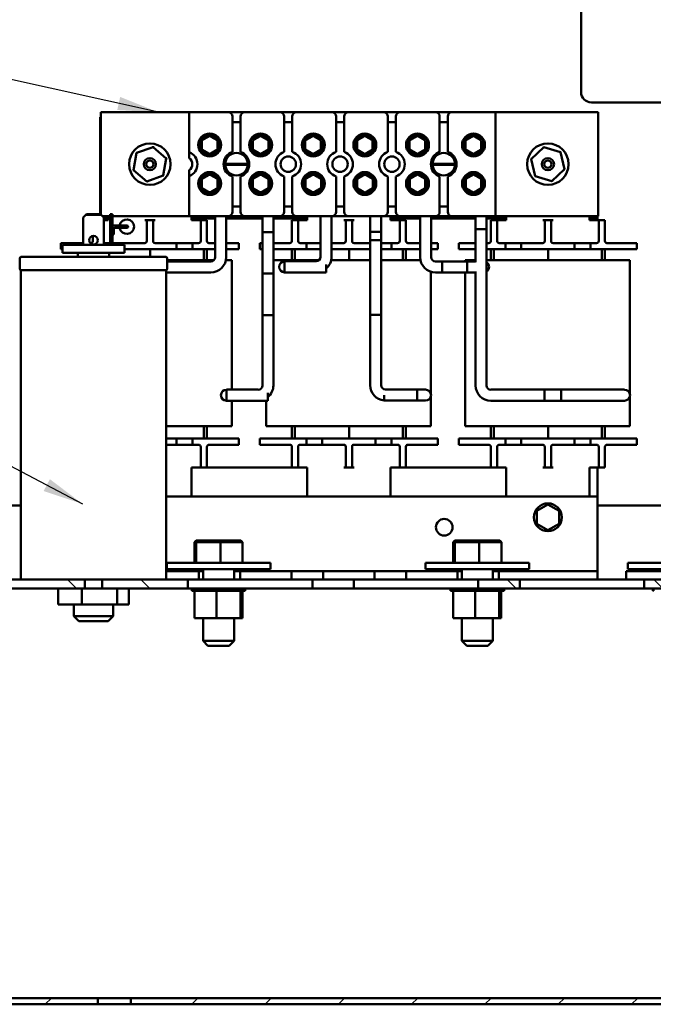
# Model space of a CAD drawing. Units: inches. Extents: x 2 to 108, y 1 to 84.
# Drawn here: x 13 to 21, y 19 to 31 of the extents above; entities that cross this region are included whole.
import ezdxf

# ---------------------------------------------------------------- set-up
doc = ezdxf.new("R2010")
doc.units = ezdxf.units.IN
doc.header["$LTSCALE"] = 5
doc.header["$MEASUREMENT"] = 0
for name, color, linetype, lineweight in [('Hatch (ANSI)', 7, 'Continuous', 18), ('Symbol (ANSI)', 7, 'Continuous', 25), ('Visible (ANSI)', 7, 'Continuous', 50)]:
    doc.layers.add(name, color=color, linetype=linetype, lineweight=lineweight)
doc.styles.add('Note Text (ANSI)', font='tahoma.ttf')
doc.dimstyles.new('Default (ANSI)$7', dxfattribs={"dimscale": 5, "dimtxt": 0.12, "dimasz": 0.098425, "dimexe": 0.125, "dimexo": 0.0625, "dimgap": 0.031496, "dimtad": 0, "dimtih": 1, "dimtoh": 1, "dimrnd": 1e-08, "dimzin": 0, "dimdsep": 46, "dimtxsty": 'Note Text (ANSI)', "dimcen": 0.09, "dimdle": 0.393701, "dimclrd": 256, "dimclre": 256, "dimclrt": 256, "dimadec": 0, "dimazin": 1, "dimtfac": 1, "dimtofl": 0, "dimtmove": 0, "dimatfit": 3, "dimfxl": 1, "dimtolj": 1, "dimtzin": 4, "dimlwd": -1, "dimlwe": -1, "dimarcsym": 0})

msp = doc.modelspace()

# ---------------------------------------------------------------- hatches: boundary and pattern name
at = {"layer": 'Hatch (ANSI)'}
h = msp.add_hatch(dxfattribs=at)
h.set_pattern_fill('ANSI31', color=256, scale=5, angle=15, style=0)
edge = h.paths.add_edge_path()
edge.add_line((11.491, 40.696), (13.465, 42.67))
edge.add_line((13.465, 42.67), (13.423, 42.711))
edge.add_line((13.423, 42.711), (11.45, 40.738))
edge.add_ellipse((11.533, 40.654), major_axis=(-0.0834, -0.0834), ratio=1, start_angle=270, end_angle=315)
edge.add_line((11.415, 40.654), (11.415, 24.404))
edge.add_line((11.415, 24.404), (11.474, 24.404))
edge.add_line((11.474, 24.404), (11.474, 40.654))
edge.add_ellipse((11.533, 40.654), major_axis=(0, 0.059), ratio=1, start_angle=45, end_angle=90, ccw=False)
h = msp.add_hatch(dxfattribs=at)
h.set_pattern_fill('ANSI31', color=256, scale=5, style=0)
h.paths.add_polyline_path([(26.624, 40.654), (26.549, 40.654), (26.549, 19.554), (26.624, 19.554)])
h.paths.add_polyline_path([(13.851, 19.404), (13.851, 19.479), (11.624, 19.479), (11.624, 19.404)])
h.paths.add_polyline_path([(14.248, 19.479), (14.248, 19.404), (23.851, 19.404), (23.851, 19.479)])
h.paths.add_polyline_path([(26.474, 19.404), (26.474, 19.479), (24.248, 19.479), (24.248, 19.404)])
h.paths.add_polyline_path([(11.549, 40.654), (11.474, 40.654), (11.474, 24.404), (11.474, 19.554), (11.549, 19.554)])
h = msp.add_hatch(dxfattribs=at)
h.set_pattern_fill('ANSI31', color=256, scale=5, angle=90, style=0)
h.paths.add_polyline_path([(14.939, 24.414), (14.939, 24.523), (13.904, 24.523), (13.904, 24.414)])
h.paths.add_polyline_path([(16.439, 24.523), (16.439, 24.414), (16.939, 24.414), (16.939, 24.523)])
h.paths.add_polyline_path([(20.439, 24.523), (20.439, 24.414), (20.939, 24.414), (20.939, 24.523)])
h.paths.add_polyline_path([(18.939, 24.414), (18.939, 24.523), (18.439, 24.523), (18.439, 24.414)])
h.paths.add_polyline_path([(22.939, 24.414), (22.939, 24.523), (22.439, 24.523), (22.439, 24.414)])
edge = h.paths.add_edge_path()
edge.add_line((26.549, 24.631), (26.549, 25.414))
edge.add_line((26.549, 25.414), (26.549, 25.414))
edge.add_line((26.549, 25.414), (26.441, 25.414))
edge.add_line((26.441, 25.414), (26.441, 24.631))
edge.add_ellipse((26.332, 24.631), major_axis=(0, -0.108), ratio=1, start_angle=0, end_angle=90, ccw=False)
edge.add_line((26.332, 24.523), (24.439, 24.523))
edge.add_line((24.439, 24.523), (24.439, 24.414))
edge.add_line((24.439, 24.414), (26.332, 24.414))
edge.add_ellipse((26.332, 24.631), major_axis=(0.217, 0), ratio=1, start_angle=270, end_angle=357.6288)
edge.add_ellipse((26.332, 24.631), major_axis=(0.009, 0.217), ratio=1, start_angle=270, end_angle=272.3712)
edge = h.paths.add_edge_path()
edge.add_line((11.549, 25.414), (11.549, 24.631))
edge.add_ellipse((11.766, 24.631), major_axis=(0, -0.217), ratio=1, start_angle=270, end_angle=360)
edge.add_line((11.766, 24.414), (13.694, 24.414))
edge.add_line((13.694, 24.414), (13.694, 24.523))
edge.add_line((13.694, 24.523), (11.766, 24.523))
edge.add_ellipse((11.766, 24.631), major_axis=(-0.108, 0), ratio=1, start_angle=0, end_angle=90, ccw=False)
edge.add_line((11.658, 24.631), (11.658, 25.414))
edge.add_line((11.658, 25.414), (11.549, 25.414))

# ---------------------------------------------------------------- linework, layer by layer
at = {"layer": 'Symbol (ANSI)'}
msp.add_line((13.959, 30.153), (14.643, 30.153), dxfattribs=at)
at = {"layer": 'Visible (ANSI)'}
for p, q in [((19.679, 33.022), (19.679, 30.397)), ((19.804, 30.272), (23.588, 30.272)), ((13.887, 28.922), (13.887, 30.153)), ((13.887, 30.153), (14.955, 30.153)), ((14.955, 29.672), (14.955, 30.153)), ((14.955, 30.153), (15.424, 30.153)), ((15.424, 30.153), (15.622, 30.153)), ((15.622, 30.153), (16.049, 30.153)), ((16.049, 30.153), (16.247, 30.153)), ((16.247, 30.153), (16.674, 30.153)), ((16.674, 30.153), (16.872, 30.153)), ((16.872, 30.153), (17.299, 30.153)), ((17.299, 30.153), (17.497, 30.153)), ((17.497, 30.153), (17.924, 30.153)), ((17.924, 30.153), (18.122, 30.153)), ((18.122, 30.153), (18.648, 30.153)), ((18.648, 30.153), (19.887, 30.153)), ((18.648, 30.153), (18.648, 28.903)), ((19.887, 30.153), (19.887, 28.903)), ((13.879, 30.093), (13.887, 30.093)), ((13.879, 28.926), (13.879, 30.093)), ((15.474, 29.675), (15.474, 30.103)), ((15.572, 30.036), (15.474, 30.036)), ((15.572, 30.103), (15.572, 29.675)), ((16.099, 29.675), (16.099, 30.103)), ((16.197, 30.036), (16.099, 30.036)), ((16.197, 30.103), (16.197, 29.675)), ((16.724, 29.675), (16.724, 30.103)), ((16.822, 30.036), (16.724, 30.036)), ((16.822, 30.103), (16.822, 29.675)), ((17.349, 29.675), (17.349, 30.103)), ((17.447, 30.036), (17.349, 30.036)), ((17.447, 30.103), (17.447, 29.675)), ((17.974, 29.675), (17.974, 30.103)), ((18.072, 30.036), (17.974, 30.036)), ((18.072, 30.103), (18.072, 29.675)), ((14.282, 29.457), (14.319, 29.664)), ((14.319, 29.664), (14.312, 29.67)), ((14.319, 29.664), (14.517, 29.734)), ((14.517, 29.734), (14.519, 29.743)), ((14.517, 29.734), (14.677, 29.598)), ((14.955, 29.601), (14.955, 29.672)), ((19.078, 29.588), (19.231, 29.732)), ((19.231, 29.732), (19.229, 29.741)), ((19.231, 29.732), (19.432, 29.672)), ((19.439, 29.678), (19.432, 29.672)), ((19.432, 29.672), (19.48, 29.467)), ((14.677, 29.598), (14.639, 29.392)), ((14.677, 29.598), (14.686, 29.601)), ((19.078, 29.588), (19.069, 29.591)), ((19.126, 29.384), (19.078, 29.588)), ((14.273, 29.454), (14.282, 29.457)), ((14.442, 29.321), (14.282, 29.457)), ((14.955, 29.384), (14.955, 29.454)), ((15.403, 29.534), (15.448, 29.534)), ((15.448, 29.521), (15.403, 29.521)), ((15.448, 29.534), (15.599, 29.534)), ((15.599, 29.521), (15.448, 29.521)), ((15.599, 29.534), (15.644, 29.534)), ((15.644, 29.521), (15.599, 29.521)), ((17.903, 29.534), (17.948, 29.534)), ((17.948, 29.521), (17.903, 29.521)), ((17.948, 29.534), (18.099, 29.534)), ((18.099, 29.521), (17.948, 29.521)), ((18.099, 29.534), (18.144, 29.534)), ((18.144, 29.521), (18.099, 29.521)), ((19.48, 29.467), (19.327, 29.323)), ((19.489, 29.464), (19.48, 29.467)), ((14.44, 29.312), (14.442, 29.321)), ((14.639, 29.392), (14.442, 29.321)), ((14.646, 29.386), (14.639, 29.392)), ((14.955, 28.903), (14.955, 29.384)), ((15.474, 28.953), (15.474, 29.381)), ((15.572, 29.381), (15.572, 28.953)), ((16.099, 28.953), (16.099, 29.381)), ((16.197, 29.381), (16.197, 28.953)), ((16.724, 28.953), (16.724, 29.381)), ((16.822, 29.381), (16.822, 28.953)), ((17.349, 28.953), (17.349, 29.381)), ((17.447, 29.381), (17.447, 28.953)), ((17.974, 28.953), (17.974, 29.381)), ((18.072, 29.381), (18.072, 28.953)), ((19.126, 29.384), (19.12, 29.378)), ((19.327, 29.323), (19.126, 29.384)), ((19.33, 29.314), (19.327, 29.323)), ((15.474, 29.019), (15.572, 29.019)), ((16.099, 29.019), (16.197, 29.019)), ((16.724, 29.019), (16.822, 29.019)), ((17.349, 29.019), (17.447, 29.019)), ((17.974, 29.019), (18.072, 29.019)), ((13.674, 28.886), (13.706, 28.918)), ((13.674, 28.557), (13.674, 28.886)), ((13.714, 28.926), (13.706, 28.918)), ((13.706, 28.918), (13.892, 28.918)), ((13.884, 28.926), (13.714, 28.926)), ((13.892, 28.918), (13.884, 28.926)), ((13.892, 28.918), (13.924, 28.886)), ((13.999, 28.903), (13.907, 28.903)), ((13.977, 28.893), (13.917, 28.893)), ((13.924, 28.557), (13.924, 28.886)), ((13.924, 28.873), (13.977, 28.873)), ((13.977, 28.852), (13.924, 28.852)), ((13.977, 28.852), (13.977, 28.903)), ((13.999, 28.557), (13.999, 28.926)), ((14.028, 28.926), (13.999, 28.926)), ((14.028, 28.557), (14.028, 28.926)), ((14.955, 28.903), (14.028, 28.903)), ((14.442, 28.852), (14.417, 28.852)), ((14.517, 28.852), (14.442, 28.852)), ((14.442, 28.777), (14.442, 28.852)), ((14.517, 28.852), (14.517, 28.777)), ((14.542, 28.852), (14.517, 28.852)), ((15.424, 28.903), (14.955, 28.903)), ((14.982, 28.852), (14.982, 28.903)), ((15.268, 28.893), (14.982, 28.893)), ((14.982, 28.873), (15.079, 28.873)), ((15.067, 28.852), (14.982, 28.852)), ((15.092, 28.852), (15.067, 28.852)), ((15.079, 28.873), (15.079, 28.852)), ((15.079, 28.873), (15.268, 28.873)), ((15.167, 28.852), (15.092, 28.852)), ((15.092, 28.777), (15.092, 28.852)), ((15.167, 28.852), (15.167, 28.777)), ((15.268, 28.409), (15.268, 28.903)), ((15.401, 28.409), (15.401, 28.903)), ((15.837, 28.893), (15.401, 28.893)), ((15.401, 28.873), (15.837, 28.873)), ((15.622, 28.903), (15.424, 28.903)), ((16.049, 28.903), (15.622, 28.903)), ((15.837, 28.903), (15.837, 28.21)), ((15.97, 28.903), (15.97, 28.21)), ((16.377, 28.893), (15.97, 28.893)), ((15.97, 28.873), (16.279, 28.873)), ((16.247, 28.903), (16.049, 28.903)), ((16.267, 28.853), (16.192, 28.853)), ((16.192, 28.778), (16.192, 28.853)), ((16.674, 28.903), (16.247, 28.903)), ((16.267, 28.853), (16.267, 28.778)), ((16.292, 28.853), (16.267, 28.853)), ((16.279, 28.853), (16.279, 28.873)), ((16.279, 28.873), (16.377, 28.873)), ((16.377, 28.853), (16.292, 28.853)), ((16.377, 28.853), (16.377, 28.903)), ((16.537, 28.903), (16.537, 28.41)), ((16.67, 28.903), (16.67, 28.41)), ((16.872, 28.903), (16.674, 28.903)), ((16.842, 28.853), (16.817, 28.853)), ((16.917, 28.853), (16.842, 28.853)), ((16.842, 28.778), (16.842, 28.853)), ((17.299, 28.903), (16.872, 28.903)), ((16.917, 28.853), (16.917, 28.778)), ((16.942, 28.853), (16.917, 28.853)), ((17.137, 28.903), (17.137, 28.611)), ((17.27, 28.903), (17.27, 28.611)), ((17.497, 28.903), (17.299, 28.903)), ((17.382, 28.853), (17.382, 28.903)), ((17.737, 28.893), (17.382, 28.893)), ((17.382, 28.873), (17.479, 28.873)), ((17.467, 28.853), (17.382, 28.853)), ((17.492, 28.853), (17.467, 28.853)), ((17.479, 28.873), (17.479, 28.853)), ((17.479, 28.873), (17.737, 28.873)), ((17.567, 28.853), (17.492, 28.853)), ((17.492, 28.778), (17.492, 28.853)), ((17.924, 28.903), (17.497, 28.903)), ((17.567, 28.853), (17.567, 28.778)), ((17.737, 28.903), (17.737, 28.409)), ((17.87, 28.903), (17.87, 28.409)), ((18.406, 28.893), (17.87, 28.893)), ((17.87, 28.873), (18.406, 28.873)), ((18.122, 28.903), (17.924, 28.903)), ((18.648, 28.903), (18.122, 28.903)), ((18.406, 28.903), (18.406, 28.744)), ((18.539, 28.903), (18.539, 28.744)), ((18.777, 28.893), (18.539, 28.893)), ((18.539, 28.873), (18.679, 28.873)), ((18.667, 28.852), (18.592, 28.852)), ((18.592, 28.777), (18.592, 28.852)), ((19.887, 28.903), (18.648, 28.903)), ((18.667, 28.852), (18.667, 28.777)), ((18.692, 28.852), (18.667, 28.852)), ((18.679, 28.852), (18.679, 28.873)), ((18.679, 28.873), (18.777, 28.873)), ((18.777, 28.852), (18.692, 28.852)), ((18.777, 28.852), (18.777, 28.903)), ((19.242, 28.852), (19.217, 28.852)), ((19.317, 28.852), (19.242, 28.852)), ((19.242, 28.777), (19.242, 28.852)), ((19.317, 28.852), (19.317, 28.777)), ((19.342, 28.852), (19.317, 28.852)), ((19.782, 28.852), (19.782, 28.903)), ((19.879, 28.893), (19.782, 28.893)), ((19.782, 28.873), (19.879, 28.873)), ((19.867, 28.852), (19.782, 28.852)), ((19.892, 28.852), (19.867, 28.852)), ((19.879, 28.903), (19.879, 28.893)), ((19.879, 28.873), (19.879, 28.893)), ((19.879, 28.873), (19.879, 28.852)), ((19.967, 28.852), (19.892, 28.852)), ((19.892, 28.777), (19.892, 28.852)), ((19.967, 28.852), (19.967, 28.777)), ((14.043, 28.745), (14.043, 28.681)), ((14.201, 28.79), (14.058, 28.79)), ((14.201, 28.76), (14.058, 28.76)), ((14.442, 28.602), (14.442, 28.777)), ((14.517, 28.602), (14.517, 28.777)), ((15.092, 28.602), (15.092, 28.777)), ((15.167, 28.602), (15.167, 28.777)), ((16.192, 28.603), (16.192, 28.778)), ((16.267, 28.603), (16.267, 28.778)), ((16.842, 28.603), (16.842, 28.778)), ((16.917, 28.603), (16.917, 28.778)), ((17.492, 28.603), (17.492, 28.778)), ((17.567, 28.603), (17.567, 28.778)), ((18.539, 28.744), (18.406, 28.744)), ((18.406, 28.346), (18.406, 28.744)), ((18.539, 26.863), (18.539, 28.744)), ((18.592, 28.602), (18.592, 28.777)), ((18.667, 28.602), (18.667, 28.777)), ((19.242, 28.602), (19.242, 28.777)), ((19.317, 28.602), (19.317, 28.777)), ((19.892, 28.602), (19.892, 28.777)), ((19.967, 28.602), (19.967, 28.777)), ((13.792, 28.602), (13.792, 28.663)), ((14.028, 28.681), (14.043, 28.681)), ((15.97, 28.71), (15.837, 28.71)), ((15.837, 28.71), (15.837, 27.71)), ((15.97, 28.71), (15.97, 27.71)), ((17.27, 28.711), (17.137, 28.711)), ((17.137, 28.711), (17.137, 27.711)), ((17.137, 28.611), (17.27, 28.611)), ((17.27, 28.711), (17.27, 27.711)), ((13.407, 28.577), (13.657, 28.577)), ((13.407, 28.502), (13.407, 28.577)), ((13.424, 28.502), (13.407, 28.502)), ((13.424, 28.557), (14.174, 28.557)), ((13.424, 28.557), (13.424, 28.458)), ((13.674, 28.577), (13.657, 28.577)), ((13.767, 28.577), (13.761, 28.577)), ((13.967, 28.577), (13.924, 28.577)), ((13.967, 28.557), (13.967, 28.577)), ((13.967, 28.577), (13.999, 28.577)), ((14.028, 28.577), (14.157, 28.577)), ((14.157, 28.577), (14.157, 28.557)), ((14.417, 28.577), (14.157, 28.577)), ((14.174, 28.557), (14.174, 28.458)), ((14.174, 28.502), (14.802, 28.502)), ((14.481, 28.412), (14.481, 28.502)), ((14.802, 28.577), (14.542, 28.577)), ((14.802, 28.502), (14.802, 28.577)), ((14.802, 28.577), (14.992, 28.577)), ((14.992, 28.502), (14.802, 28.502)), ((14.992, 28.577), (14.992, 28.502)), ((15.067, 28.577), (14.992, 28.577)), ((14.992, 28.502), (15.268, 28.502)), ((15.129, 28.502), (15.129, 28.37)), ((15.167, 28.37), (15.167, 28.502)), ((15.268, 28.577), (15.192, 28.577)), ((15.401, 28.577), (15.552, 28.577)), ((15.552, 28.502), (15.401, 28.502)), ((15.552, 28.502), (15.552, 28.577)), ((15.807, 28.578), (15.837, 28.578)), ((15.807, 28.503), (15.807, 28.578)), ((15.837, 28.503), (15.807, 28.503)), ((15.97, 28.578), (16.057, 28.578)), ((16.057, 28.503), (15.97, 28.503)), ((16.167, 28.578), (16.057, 28.578)), ((16.057, 28.503), (16.367, 28.503)), ((16.192, 28.503), (16.192, 28.371)), ((16.229, 28.371), (16.229, 28.503)), ((16.367, 28.578), (16.292, 28.578)), ((16.367, 28.503), (16.367, 28.578)), ((16.367, 28.578), (16.537, 28.578)), ((16.537, 28.503), (16.367, 28.503)), ((16.817, 28.578), (16.67, 28.578)), ((16.67, 28.503), (17.137, 28.503)), ((16.881, 28.371), (16.881, 28.503)), ((17.137, 28.578), (16.942, 28.578)), ((17.27, 28.578), (17.392, 28.578)), ((17.392, 28.503), (17.27, 28.503)), ((17.392, 28.578), (17.392, 28.503)), ((17.467, 28.578), (17.392, 28.578)), ((17.392, 28.503), (17.702, 28.503)), ((17.529, 28.503), (17.529, 28.371)), ((17.567, 28.371), (17.567, 28.503)), ((17.702, 28.578), (17.592, 28.578)), ((17.702, 28.578), (17.737, 28.578)), ((17.737, 28.503), (17.702, 28.503)), ((17.87, 28.578), (17.952, 28.578)), ((17.952, 28.503), (17.87, 28.503)), ((17.952, 28.503), (17.952, 28.578)), ((18.207, 28.577), (18.406, 28.577)), ((18.207, 28.502), (18.207, 28.577)), ((18.406, 28.502), (18.207, 28.502)), ((18.567, 28.577), (18.539, 28.577)), ((18.539, 28.502), (18.767, 28.502)), ((18.592, 28.502), (18.592, 28.37)), ((18.629, 28.37), (18.629, 28.502)), ((18.767, 28.577), (18.692, 28.577)), ((18.767, 28.502), (18.767, 28.577)), ((18.767, 28.577), (18.957, 28.577)), ((18.957, 28.502), (18.767, 28.502)), ((18.957, 28.577), (18.957, 28.502)), ((19.217, 28.577), (18.957, 28.577)), ((18.957, 28.502), (19.602, 28.502)), ((19.281, 28.37), (19.281, 28.502)), ((19.602, 28.577), (19.342, 28.577)), ((19.602, 28.502), (19.602, 28.577)), ((19.602, 28.577), (19.792, 28.577)), ((19.792, 28.502), (19.602, 28.502)), ((19.792, 28.577), (19.792, 28.502)), ((19.867, 28.577), (19.792, 28.577)), ((19.792, 28.502), (20.102, 28.502)), ((19.929, 28.502), (19.929, 28.37)), ((19.967, 28.37), (19.967, 28.502)), ((20.102, 28.577), (19.992, 28.577)), ((20.102, 28.577), (20.352, 28.577)), ((20.352, 28.502), (20.102, 28.502)), ((20.352, 28.502), (20.352, 28.577)), ((12.909, 28.393), (12.909, 28.269)), ((12.924, 28.412), (14.674, 28.412)), ((14.174, 28.458), (13.424, 28.458)), ((13.609, 28.412), (13.609, 28.458)), ((13.989, 28.412), (13.989, 28.458)), ((14.689, 28.393), (14.689, 28.269)), ((15.197, 28.37), (14.689, 28.37)), ((15.197, 28.37), (15.25, 28.37)), ((15.397, 28.37), (15.468, 28.37)), ((15.468, 28.37), (15.468, 26.811)), ((15.97, 28.371), (16.152, 28.371)), ((16.104, 28.358), (16.104, 28.224)), ((16.485, 28.358), (16.104, 28.358)), ((16.519, 28.371), (16.152, 28.371)), ((16.223, 28.358), (16.485, 28.358)), ((16.867, 28.371), (16.666, 28.371)), ((16.867, 28.371), (16.878, 28.371)), ((17.137, 28.371), (16.878, 28.371)), ((17.597, 28.371), (17.27, 28.371)), ((17.597, 28.371), (17.741, 28.371)), ((18.281, 28.37), (18.281, 28.357)), ((18.281, 28.37), (18.406, 28.37)), ((18.539, 28.37), (18.552, 28.37)), ((19.267, 28.37), (18.552, 28.37)), ((19.267, 28.37), (19.278, 28.37)), ((19.997, 28.37), (19.278, 28.37)), ((19.997, 28.37), (20.268, 28.37)), ((20.268, 28.37), (20.268, 26.758)), ((12.924, 28.25), (14.674, 28.25)), ((12.924, 24.523), (12.924, 28.25)), ((14.674, 24.523), (14.674, 28.25)), ((14.689, 28.357), (15.215, 28.357)), ((16.604, 28.224), (16.604, 28.321)), ((17.923, 28.357), (18.304, 28.357)), ((18.004, 28.357), (18.004, 28.223)), ((18.385, 28.357), (18.004, 28.357)), ((18.304, 28.223), (18.304, 28.357)), ((18.406, 28.357), (18.385, 28.357)), ((14.674, 28.223), (15.215, 28.223)), ((15.837, 28.21), (15.97, 28.21)), ((16.485, 28.224), (16.104, 28.224)), ((16.223, 28.224), (16.604, 28.224)), ((17.868, 28.232), (17.868, 26.759)), ((17.923, 28.223), (18.304, 28.223)), ((18.385, 28.223), (18.004, 28.223)), ((18.281, 28.223), (18.281, 26.37)), ((18.385, 28.223), (18.406, 28.223)), ((18.406, 26.863), (18.406, 28.234)), ((15.97, 27.71), (15.836, 27.71)), ((15.836, 27.71), (15.836, 26.863)), ((15.97, 27.71), (15.97, 26.863)), ((17.27, 27.711), (17.136, 27.711)), ((17.136, 27.711), (17.136, 26.864)), ((17.27, 27.711), (17.27, 26.864)), ((15.403, 26.811), (15.403, 26.678)), ((15.784, 26.811), (15.403, 26.811)), ((15.522, 26.811), (15.784, 26.811)), ((15.903, 26.678), (15.903, 26.774)), ((17.303, 26.746), (17.303, 26.679)), ((17.684, 26.812), (17.322, 26.812)), ((17.322, 26.812), (17.703, 26.812)), ((17.803, 26.812), (17.703, 26.812)), ((17.703, 26.679), (17.703, 26.812)), ((17.868, 26.732), (17.868, 26.371)), ((19.438, 26.811), (18.591, 26.811)), ((19.238, 26.811), (19.238, 26.678)), ((19.238, 26.811), (20.084, 26.811)), ((19.438, 26.678), (19.438, 26.811)), ((20.203, 26.811), (20.084, 26.811)), ((20.268, 26.731), (20.268, 26.37)), ((15.784, 26.678), (15.403, 26.678)), ((15.468, 26.678), (15.468, 26.37)), ((15.522, 26.678), (15.903, 26.678)), ((15.881, 26.678), (15.881, 26.371)), ((17.684, 26.679), (17.303, 26.679)), ((17.322, 26.679), (17.703, 26.679)), ((17.703, 26.679), (17.803, 26.679)), ((19.438, 26.678), (18.591, 26.678)), ((19.238, 26.678), (20.084, 26.678)), ((20.084, 26.678), (20.203, 26.678)), ((14.674, 26.37), (15.197, 26.37)), ((15.129, 26.37), (15.129, 26.222)), ((15.167, 26.222), (15.167, 26.37)), ((15.468, 26.37), (15.197, 26.37)), ((16.152, 26.371), (15.881, 26.371)), ((16.152, 26.371), (16.867, 26.371)), ((16.192, 26.371), (16.192, 26.223)), ((16.229, 26.223), (16.229, 26.371)), ((16.878, 26.371), (16.867, 26.371)), ((16.878, 26.371), (17.597, 26.371)), ((16.881, 26.223), (16.881, 26.371)), ((17.529, 26.371), (17.529, 26.223)), ((17.567, 26.223), (17.567, 26.371)), ((17.868, 26.371), (17.597, 26.371)), ((18.552, 26.37), (18.281, 26.37)), ((18.552, 26.37), (19.267, 26.37)), ((18.592, 26.37), (18.592, 26.222)), ((18.629, 26.222), (18.629, 26.37)), ((19.278, 26.37), (19.267, 26.37)), ((19.278, 26.37), (19.997, 26.37)), ((19.281, 26.222), (19.281, 26.37)), ((19.929, 26.37), (19.929, 26.222)), ((19.967, 26.222), (19.967, 26.37)), ((20.268, 26.37), (19.997, 26.37)), ((14.802, 26.222), (14.674, 26.222)), ((14.802, 26.147), (14.802, 26.222)), ((14.802, 26.222), (14.992, 26.222)), ((14.992, 26.222), (14.992, 26.147)), ((15.302, 26.222), (14.992, 26.222)), ((15.302, 26.222), (15.552, 26.222)), ((15.552, 26.222), (15.552, 26.147)), ((15.807, 26.223), (16.057, 26.223)), ((15.807, 26.223), (15.807, 26.148)), ((16.367, 26.223), (16.057, 26.223)), ((16.367, 26.148), (16.367, 26.223)), ((16.367, 26.223), (16.557, 26.223)), ((16.557, 26.223), (16.557, 26.148)), ((17.202, 26.223), (16.557, 26.223)), ((17.202, 26.148), (17.202, 26.223)), ((17.202, 26.223), (17.392, 26.223)), ((17.392, 26.223), (17.392, 26.148)), ((17.702, 26.223), (17.392, 26.223)), ((17.702, 26.223), (17.952, 26.223)), ((17.952, 26.223), (17.952, 26.148)), ((18.207, 26.222), (18.457, 26.222)), ((18.207, 26.222), (18.207, 26.147)), ((18.767, 26.222), (18.457, 26.222)), ((18.767, 26.147), (18.767, 26.222)), ((18.767, 26.222), (18.957, 26.222)), ((18.957, 26.222), (18.957, 26.147)), ((19.602, 26.222), (18.957, 26.222)), ((19.602, 26.147), (19.602, 26.222)), ((19.602, 26.222), (19.792, 26.222)), ((19.792, 26.222), (19.792, 26.147)), ((20.102, 26.222), (19.792, 26.222)), ((20.102, 26.222), (20.352, 26.222)), ((20.352, 26.222), (20.352, 26.147)), ((14.674, 26.147), (14.802, 26.147)), ((14.992, 26.147), (14.802, 26.147)), ((14.992, 26.147), (15.067, 26.147)), ((15.092, 26.122), (15.092, 25.947)), ((15.167, 26.122), (15.167, 25.947)), ((15.192, 26.147), (15.302, 26.147)), ((15.552, 26.147), (15.302, 26.147)), ((16.057, 26.148), (15.807, 26.148)), ((16.057, 26.148), (16.167, 26.148)), ((16.192, 26.123), (16.192, 25.948)), ((16.267, 26.123), (16.267, 25.948)), ((16.292, 26.148), (16.367, 26.148)), ((16.557, 26.148), (16.367, 26.148)), ((16.557, 26.148), (16.817, 26.148)), ((16.842, 26.123), (16.842, 25.948)), ((16.917, 26.123), (16.917, 25.948)), ((16.942, 26.148), (17.202, 26.148)), ((17.392, 26.148), (17.202, 26.148)), ((17.392, 26.148), (17.467, 26.148)), ((17.492, 26.123), (17.492, 25.948)), ((17.567, 26.123), (17.567, 25.948)), ((17.592, 26.148), (17.702, 26.148)), ((17.952, 26.148), (17.702, 26.148)), ((18.457, 26.147), (18.207, 26.147)), ((18.457, 26.147), (18.567, 26.147)), ((18.592, 26.122), (18.592, 25.947)), ((18.667, 26.122), (18.667, 25.947)), ((18.692, 26.147), (18.767, 26.147)), ((18.957, 26.147), (18.767, 26.147)), ((18.957, 26.147), (19.217, 26.147)), ((19.242, 26.122), (19.242, 25.947)), ((19.317, 26.122), (19.317, 25.947)), ((19.342, 26.147), (19.602, 26.147)), ((19.792, 26.147), (19.602, 26.147)), ((19.792, 26.147), (19.867, 26.147)), ((19.892, 26.122), (19.892, 25.947)), ((19.967, 26.122), (19.967, 25.947)), ((19.992, 26.147), (20.102, 26.147)), ((20.352, 26.147), (20.102, 26.147)), ((14.982, 25.872), (14.982, 25.523)), ((14.982, 25.872), (15.067, 25.872)), ((15.067, 25.872), (15.092, 25.872)), ((15.092, 25.872), (15.092, 25.947)), ((15.092, 25.872), (15.167, 25.872)), ((15.167, 25.947), (15.167, 25.872)), ((15.167, 25.873), (16.192, 25.873)), ((16.192, 25.873), (16.192, 25.948)), ((16.192, 25.873), (16.267, 25.873)), ((16.267, 25.948), (16.267, 25.873)), ((16.267, 25.873), (16.292, 25.873)), ((16.292, 25.873), (16.377, 25.873)), ((16.377, 25.873), (16.377, 25.523)), ((16.817, 25.873), (16.842, 25.873)), ((16.842, 25.873), (16.842, 25.948)), ((16.842, 25.873), (16.917, 25.873)), ((16.917, 25.948), (16.917, 25.873)), ((16.917, 25.873), (16.942, 25.873)), ((17.382, 25.873), (17.382, 25.523)), ((17.382, 25.873), (17.467, 25.873)), ((17.467, 25.873), (17.492, 25.873)), ((17.492, 25.873), (17.492, 25.948)), ((17.492, 25.873), (17.567, 25.873)), ((17.567, 25.948), (17.567, 25.873)), ((17.567, 25.873), (18.592, 25.873)), ((18.592, 25.872), (18.592, 25.947)), ((18.592, 25.872), (18.667, 25.872)), ((18.667, 25.947), (18.667, 25.872)), ((18.667, 25.872), (18.692, 25.872)), ((18.692, 25.872), (18.777, 25.872)), ((18.777, 25.872), (18.777, 25.523)), ((19.217, 25.872), (19.242, 25.872)), ((19.242, 25.872), (19.242, 25.947)), ((19.242, 25.872), (19.317, 25.872)), ((19.317, 25.947), (19.317, 25.872)), ((19.317, 25.872), (19.342, 25.872)), ((19.782, 25.872), (19.782, 25.523)), ((19.782, 25.872), (19.867, 25.872)), ((19.867, 25.872), (19.892, 25.872)), ((19.879, 25.872), (19.879, 25.523)), ((19.892, 25.872), (19.892, 25.947)), ((19.892, 25.872), (19.967, 25.872)), ((19.967, 25.947), (19.967, 25.872)), ((14.674, 25.523), (19.879, 25.523)), ((19.879, 24.748), (19.879, 25.523)), ((11.734, 25.414), (12.924, 25.414)), ((19.279, 25.429), (19.144, 25.351)), ((19.415, 25.351), (19.279, 25.429)), ((19.879, 25.414), (21.285, 25.414)), ((19.144, 25.351), (19.144, 25.195)), ((19.415, 25.195), (19.415, 25.351)), ((19.144, 25.195), (19.279, 25.117)), ((19.279, 25.117), (19.415, 25.195)), ((15.037, 24.993), (15.016, 24.973)), ((15.016, 24.973), (15.038, 24.973)), ((15.016, 24.725), (15.016, 24.973)), ((15.057, 24.993), (15.037, 24.993)), ((15.057, 24.993), (15.038, 24.973)), ((15.038, 24.973), (15.329, 24.973)), ((15.038, 24.725), (15.038, 24.973)), ((15.327, 24.993), (15.057, 24.993)), ((15.578, 24.993), (15.327, 24.993)), ((15.327, 24.993), (15.329, 24.973)), ((15.329, 24.973), (15.598, 24.973)), ((15.329, 24.725), (15.329, 24.973)), ((15.578, 24.993), (15.598, 24.973)), ((15.598, 24.725), (15.598, 24.973)), ((18.157, 24.993), (18.136, 24.973)), ((18.136, 24.973), (18.158, 24.973)), ((18.136, 24.725), (18.136, 24.973)), ((18.177, 24.993), (18.157, 24.993)), ((18.177, 24.993), (18.158, 24.973)), ((18.158, 24.973), (18.449, 24.973)), ((18.158, 24.725), (18.158, 24.973)), ((18.447, 24.993), (18.177, 24.993)), ((18.698, 24.993), (18.447, 24.993)), ((18.447, 24.993), (18.449, 24.973)), ((18.449, 24.973), (18.718, 24.973)), ((18.449, 24.725), (18.449, 24.973)), ((18.698, 24.993), (18.718, 24.973)), ((18.718, 24.725), (18.718, 24.973)), ((14.682, 24.725), (15.932, 24.725)), ((14.682, 24.725), (14.682, 24.648)), ((15.932, 24.725), (15.932, 24.648)), ((17.802, 24.725), (19.052, 24.725)), ((17.802, 24.725), (17.802, 24.648)), ((19.052, 24.725), (19.052, 24.648)), ((19.879, 24.623), (19.879, 24.748)), ((20.244, 24.725), (21.494, 24.725)), ((20.244, 24.725), (20.244, 24.648)), ((14.674, 24.623), (15.069, 24.623)), ((15.932, 24.648), (14.682, 24.648)), ((15.069, 24.623), (15.12, 24.623)), ((15.069, 24.523), (15.069, 24.623)), ((15.12, 24.648), (15.12, 24.523)), ((15.495, 24.648), (15.495, 24.523)), ((15.495, 24.623), (15.569, 24.623)), ((15.569, 24.623), (16.189, 24.623)), ((15.569, 24.623), (15.569, 24.523)), ((16.189, 24.623), (16.569, 24.623)), ((16.189, 24.523), (16.189, 24.623)), ((16.569, 24.623), (17.189, 24.623)), ((16.569, 24.623), (16.569, 24.523)), ((17.189, 24.623), (17.569, 24.623)), ((17.189, 24.523), (17.189, 24.623)), ((17.569, 24.623), (18.189, 24.623)), ((17.569, 24.623), (17.569, 24.523)), ((19.052, 24.648), (17.802, 24.648)), ((18.189, 24.623), (18.24, 24.623)), ((18.189, 24.523), (18.189, 24.623)), ((18.24, 24.648), (18.24, 24.523)), ((18.615, 24.648), (18.615, 24.523)), ((18.615, 24.623), (18.689, 24.623)), ((18.689, 24.623), (19.879, 24.623)), ((18.689, 24.623), (18.689, 24.523)), ((19.879, 24.523), (19.879, 24.623)), ((20.224, 24.523), (20.224, 24.623)), ((20.224, 24.623), (21.379, 24.623)), ((21.454, 24.648), (20.244, 24.648)), ((13.694, 24.523), (11.766, 24.523)), ((13.694, 24.414), (13.694, 24.523)), ((13.694, 24.523), (13.904, 24.523)), ((14.939, 24.523), (13.904, 24.523)), ((13.904, 24.523), (13.904, 24.414)), ((14.939, 24.414), (14.939, 24.523)), ((14.939, 24.523), (16.439, 24.523)), ((16.439, 24.523), (16.439, 24.414)), ((16.939, 24.523), (16.439, 24.523)), ((16.939, 24.414), (16.939, 24.523)), ((16.939, 24.523), (18.439, 24.523)), ((18.939, 24.523), (18.439, 24.523)), ((18.439, 24.523), (18.439, 24.414)), ((18.939, 24.414), (18.939, 24.523)), ((18.939, 24.523), (20.439, 24.523)), ((20.439, 24.523), (20.439, 24.414)), ((20.939, 24.523), (20.439, 24.523)), ((11.766, 24.414), (13.694, 24.414)), ((13.374, 24.224), (13.374, 24.414)), ((13.658, 24.224), (13.658, 24.414)), ((13.904, 24.414), (13.694, 24.414)), ((13.904, 24.414), (14.939, 24.414)), ((14.083, 24.224), (14.083, 24.414)), ((14.224, 24.224), (14.224, 24.414)), ((16.439, 24.414), (14.939, 24.414)), ((14.984, 24.388), (14.984, 24.414)), ((14.984, 24.388), (14.988, 24.388)), ((14.988, 24.388), (14.988, 24.414)), ((14.989, 24.388), (14.988, 24.388)), ((14.989, 24.388), (14.989, 24.414)), ((14.989, 24.388), (15.005, 24.388)), ((15.005, 24.388), (15.005, 24.414)), ((15.006, 24.388), (15.005, 24.388)), ((15.006, 24.388), (15.006, 24.414)), ((15.006, 24.388), (15.018, 24.388)), ((15.033, 24.388), (15.018, 24.388)), ((15.018, 24.059), (15.018, 24.388)), ((15.033, 24.388), (15.033, 24.414)), ((15.034, 24.388), (15.033, 24.388)), ((15.034, 24.388), (15.034, 24.414)), ((15.034, 24.388), (15.071, 24.388)), ((15.071, 24.388), (15.071, 24.414)), ((15.073, 24.388), (15.071, 24.388)), ((15.073, 24.388), (15.073, 24.414)), ((15.073, 24.388), (15.119, 24.388)), ((15.119, 24.388), (15.119, 24.414)), ((15.121, 24.388), (15.119, 24.388)), ((15.121, 24.388), (15.121, 24.414)), ((15.121, 24.388), (15.173, 24.388)), ((15.173, 24.388), (15.173, 24.414)), ((15.176, 24.388), (15.173, 24.388)), ((15.176, 24.388), (15.176, 24.414)), ((15.176, 24.388), (15.233, 24.388)), ((15.233, 24.388), (15.233, 24.414)), ((15.236, 24.388), (15.233, 24.388)), ((15.236, 24.388), (15.236, 24.414)), ((15.236, 24.388), (15.248, 24.388)), ((15.282, 24.388), (15.248, 24.388)), ((15.295, 24.388), (15.282, 24.388)), ((15.282, 24.059), (15.282, 24.388)), ((15.295, 24.388), (15.296, 24.388)), ((15.296, 24.388), (15.296, 24.414)), ((15.299, 24.388), (15.296, 24.388)), ((15.299, 24.388), (15.299, 24.414)), ((15.299, 24.388), (15.302, 24.388)), ((15.337, 24.388), (15.302, 24.388)), ((15.337, 24.388), (15.359, 24.388)), ((15.359, 24.388), (15.359, 24.414)), ((15.362, 24.388), (15.359, 24.388)), ((15.362, 24.388), (15.362, 24.414)), ((15.362, 24.388), (15.421, 24.388)), ((15.421, 24.388), (15.421, 24.414)), ((15.424, 24.388), (15.421, 24.388)), ((15.424, 24.388), (15.424, 24.414)), ((15.424, 24.388), (15.477, 24.388)), ((15.477, 24.388), (15.477, 24.414)), ((15.48, 24.388), (15.477, 24.388)), ((15.48, 24.388), (15.48, 24.414)), ((15.48, 24.388), (15.528, 24.388)), ((15.528, 24.388), (15.528, 24.414)), ((15.53, 24.388), (15.528, 24.388)), ((15.53, 24.388), (15.53, 24.414)), ((15.564, 24.388), (15.53, 24.388)), ((15.564, 24.388), (15.57, 24.388)), ((15.57, 24.388), (15.57, 24.414)), ((15.571, 24.388), (15.57, 24.388)), ((15.571, 24.388), (15.571, 24.414)), ((15.575, 24.388), (15.571, 24.388)), ((15.571, 24.059), (15.571, 24.388)), ((15.575, 24.388), (15.601, 24.388)), ((15.596, 24.059), (15.596, 24.388)), ((15.601, 24.388), (15.601, 24.414)), ((15.603, 24.388), (15.601, 24.388)), ((15.603, 24.388), (15.603, 24.414)), ((15.603, 24.388), (15.622, 24.388)), ((15.622, 24.388), (15.622, 24.414)), ((15.622, 24.388), (15.622, 24.414)), ((15.622, 24.388), (15.63, 24.388)), ((15.622, 24.388), (15.622, 24.388)), ((15.63, 24.388), (15.63, 24.414)), ((15.63, 24.388), (15.63, 24.414)), ((15.63, 24.388), (15.63, 24.388)), ((16.439, 24.414), (16.939, 24.414)), ((18.439, 24.414), (16.939, 24.414)), ((18.104, 24.388), (18.104, 24.414)), ((18.104, 24.388), (18.108, 24.388)), ((18.108, 24.388), (18.108, 24.414)), ((18.109, 24.388), (18.108, 24.388)), ((18.109, 24.388), (18.109, 24.414)), ((18.109, 24.388), (18.125, 24.388)), ((18.125, 24.388), (18.125, 24.414)), ((18.126, 24.388), (18.125, 24.388)), ((18.126, 24.388), (18.126, 24.414)), ((18.126, 24.388), (18.138, 24.388)), ((18.153, 24.388), (18.138, 24.388)), ((18.138, 24.059), (18.138, 24.388)), ((18.153, 24.388), (18.153, 24.414)), ((18.154, 24.388), (18.153, 24.388)), ((18.154, 24.388), (18.154, 24.414)), ((18.154, 24.388), (18.191, 24.388)), ((18.191, 24.388), (18.191, 24.414)), ((18.193, 24.388), (18.191, 24.388)), ((18.193, 24.388), (18.193, 24.414)), ((18.193, 24.388), (18.239, 24.388)), ((18.239, 24.388), (18.239, 24.414)), ((18.241, 24.388), (18.239, 24.388)), ((18.241, 24.388), (18.241, 24.414)), ((18.241, 24.388), (18.293, 24.388)), ((18.293, 24.388), (18.293, 24.414)), ((18.296, 24.388), (18.293, 24.388)), ((18.296, 24.388), (18.296, 24.414)), ((18.296, 24.388), (18.353, 24.388)), ((18.353, 24.388), (18.353, 24.414)), ((18.356, 24.388), (18.353, 24.388)), ((18.356, 24.388), (18.356, 24.414)), ((18.356, 24.388), (18.368, 24.388)), ((18.402, 24.388), (18.368, 24.388)), ((18.415, 24.388), (18.402, 24.388)), ((18.402, 24.059), (18.402, 24.388)), ((18.415, 24.388), (18.416, 24.388)), ((18.416, 24.388), (18.416, 24.414)), ((18.419, 24.388), (18.416, 24.388)), ((18.419, 24.388), (18.419, 24.414)), ((18.419, 24.388), (18.422, 24.388)), ((18.457, 24.388), (18.422, 24.388)), ((18.439, 24.414), (18.939, 24.414)), ((18.457, 24.388), (18.479, 24.388)), ((18.479, 24.388), (18.479, 24.414)), ((18.482, 24.388), (18.479, 24.388)), ((18.482, 24.388), (18.482, 24.414)), ((18.482, 24.388), (18.541, 24.388)), ((18.541, 24.388), (18.541, 24.414)), ((18.544, 24.388), (18.541, 24.388)), ((18.544, 24.388), (18.544, 24.414)), ((18.544, 24.388), (18.597, 24.388)), ((18.597, 24.388), (18.597, 24.414)), ((18.6, 24.388), (18.597, 24.388)), ((18.6, 24.388), (18.6, 24.414)), ((18.6, 24.388), (18.648, 24.388)), ((18.648, 24.388), (18.648, 24.414)), ((18.65, 24.388), (18.648, 24.388)), ((18.65, 24.388), (18.65, 24.414)), ((18.684, 24.388), (18.65, 24.388)), ((18.684, 24.388), (18.69, 24.388)), ((18.69, 24.388), (18.69, 24.414)), ((18.691, 24.388), (18.69, 24.388)), ((18.691, 24.388), (18.691, 24.414)), ((18.695, 24.388), (18.691, 24.388)), ((18.691, 24.059), (18.691, 24.388)), ((18.695, 24.388), (18.721, 24.388)), ((18.716, 24.059), (18.716, 24.388)), ((18.721, 24.388), (18.721, 24.414)), ((18.723, 24.388), (18.721, 24.388)), ((18.723, 24.388), (18.723, 24.414)), ((18.723, 24.388), (18.742, 24.388)), ((18.742, 24.388), (18.742, 24.414)), ((18.742, 24.388), (18.742, 24.414)), ((18.742, 24.388), (18.75, 24.388)), ((18.742, 24.388), (18.742, 24.388)), ((18.75, 24.388), (18.75, 24.414)), ((18.75, 24.388), (18.75, 24.414)), ((18.75, 24.388), (18.75, 24.388)), ((20.439, 24.414), (18.939, 24.414)), ((20.439, 24.414), (20.939, 24.414)), ((20.546, 24.388), (20.546, 24.414)), ((20.546, 24.388), (20.55, 24.388)), ((20.55, 24.388), (20.55, 24.414)), ((20.551, 24.388), (20.55, 24.388)), ((20.551, 24.388), (20.551, 24.414)), ((13.658, 24.224), (13.374, 24.224)), ((13.563, 24.224), (13.563, 24.083)), ((14.083, 24.224), (13.658, 24.224)), ((14.035, 24.224), (14.035, 24.083)), ((14.224, 24.224), (14.083, 24.224)), ((13.563, 24.083), (14.035, 24.083)), ((13.623, 24.023), (13.563, 24.083)), ((13.975, 24.023), (13.623, 24.023)), ((13.975, 24.023), (14.035, 24.083)), ((15.018, 24.059), (15.282, 24.059)), ((15.12, 24.059), (15.12, 23.785)), ((15.282, 24.059), (15.571, 24.059)), ((15.495, 24.059), (15.495, 23.785)), ((15.571, 24.059), (15.596, 24.059)), ((18.138, 24.059), (18.402, 24.059)), ((18.24, 24.059), (18.24, 23.785)), ((18.402, 24.059), (18.691, 24.059)), ((18.615, 24.059), (18.615, 23.785)), ((18.691, 24.059), (18.716, 24.059)), ((15.12, 23.785), (15.495, 23.785)), ((15.18, 23.725), (15.12, 23.785)), ((15.435, 23.725), (15.495, 23.785)), ((18.24, 23.785), (18.615, 23.785)), ((18.3, 23.725), (18.24, 23.785)), ((18.555, 23.725), (18.615, 23.785)), ((15.435, 23.725), (15.18, 23.725)), ((18.555, 23.725), (18.3, 23.725)), ((13.851, 19.479), (11.624, 19.479)), ((13.851, 19.404), (13.851, 19.479)), ((13.851, 19.479), (14.248, 19.479)), ((14.248, 19.479), (14.248, 19.404)), ((23.851, 19.479), (14.248, 19.479)), ((11.624, 19.404), (13.851, 19.404)), ((14.248, 19.404), (13.851, 19.404)), ((14.248, 19.404), (23.851, 19.404))]:
    msp.add_line(p, q, dxfattribs=at)
for centre, radius in [((15.201, 29.76), 0.138), ((15.2, 29.76), 0.13), ((15.815, 29.76), 0.138), ((15.814, 29.76), 0.13), ((16.45, 29.76), 0.138), ((16.448, 29.76), 0.13), ((17.072, 29.76), 0.138), ((17.072, 29.76), 0.13), ((17.707, 29.76), 0.138), ((17.706, 29.76), 0.13), ((18.382, 29.76), 0.138), ((18.381, 29.76), 0.13), ((14.479, 29.528), 0.25), ((15.523, 29.528), 0.135), ((18.023, 29.528), 0.135), ((19.279, 29.528), 0.25), ((14.479, 29.528), 0.074), ((14.479, 29.528), 0.044), ((16.148, 29.528), 0.093), ((16.773, 29.528), 0.093), ((17.398, 29.528), 0.093), ((19.279, 29.528), 0.074), ((19.279, 29.528), 0.044), ((15.201, 29.295), 0.138), ((15.201, 29.295), 0.13), ((15.815, 29.295), 0.138), ((15.815, 29.295), 0.13), ((16.45, 29.295), 0.138), ((16.45, 29.295), 0.13), ((17.072, 29.295), 0.138), ((17.073, 29.295), 0.13), ((17.707, 29.295), 0.138), ((17.707, 29.295), 0.13), ((18.382, 29.295), 0.138), ((18.382, 29.295), 0.13), ((13.799, 28.612), 0.052), ((19.279, 25.273), 0.168), ((18.029, 25.153), 0.1)]:
    msp.add_circle(centre, radius, dxfattribs=at)
for centre, radius, start, end in [((19.804, 30.397), 0.125, 180, 270), ((15.424, 30.103), 0.05, 0, 90), ((15.622, 30.103), 0.05, 90, 180), ((16.049, 30.103), 0.05, 0, 90), ((16.247, 30.103), 0.05, 90, 180), ((16.674, 30.103), 0.05, 0, 90), ((16.872, 30.103), 0.05, 90, 180), ((17.299, 30.103), 0.05, 0, 90), ((17.497, 30.103), 0.05, 90, 180), ((17.924, 30.103), 0.05, 0, 90), ((18.122, 30.103), 0.05, 90, 180), ((15.2, 29.76), 0.108, 150, 210), ((15.2, 29.76), 0.108, 90, 150), ((15.2, 29.76), 0.108, 30, 90), ((15.2, 29.76), 0.108, 330, 30), ((15.814, 29.76), 0.108, 150, 210), ((15.814, 29.76), 0.108, 90, 150), ((15.814, 29.76), 0.108, 30, 90), ((15.814, 29.76), 0.108, 330, 30), ((16.448, 29.76), 0.108, 150, 210), ((16.448, 29.76), 0.108, 90, 150), ((16.464, 29.763), 0.138, 106.81, 134.3466), ((16.448, 29.76), 0.108, 30, 90), ((16.448, 29.76), 0.108, 330, 30), ((17.083, 29.763), 0.138, 110.0257, 154.2216), ((17.072, 29.76), 0.108, 150, 210), ((17.072, 29.76), 0.108, 90, 150), ((17.072, 29.76), 0.108, 30, 90), ((17.072, 29.76), 0.108, 330, 30), ((17.706, 29.76), 0.108, 150, 210), ((17.706, 29.76), 0.108, 90, 150), ((17.706, 29.76), 0.108, 30, 90), ((17.706, 29.76), 0.108, 330, 30), ((18.381, 29.76), 0.108, 150, 210), ((18.381, 29.76), 0.108, 90, 150), ((18.381, 29.76), 0.108, 30, 90), ((18.381, 29.76), 0.108, 330, 30), ((14.898, 29.528), 0.155, 291.5764, 68.4236), ((15.2, 29.76), 0.108, 210, 270), ((15.2, 29.76), 0.108, 270, 330), ((15.523, 29.528), 0.155, 108.429, 251.571), ((15.523, 29.528), 0.155, 288.429, 71.571), ((15.814, 29.76), 0.108, 210, 270), ((15.814, 29.76), 0.108, 270, 330), ((16.148, 29.528), 0.155, 108.429, 251.571), ((16.148, 29.528), 0.155, 288.429, 71.571), ((16.448, 29.76), 0.108, 210, 270), ((16.448, 29.76), 0.108, 270, 330), ((16.773, 29.528), 0.155, 108.429, 251.571), ((16.773, 29.528), 0.155, 288.429, 71.571), ((17.072, 29.76), 0.108, 210, 270), ((17.072, 29.76), 0.108, 270, 330), ((17.398, 29.528), 0.155, 108.429, 251.571), ((17.398, 29.528), 0.155, 288.429, 71.571), ((17.706, 29.76), 0.108, 210, 270), ((17.706, 29.76), 0.108, 270, 330), ((18.023, 29.528), 0.155, 108.429, 251.571), ((18.023, 29.528), 0.155, 288.429, 71.571), ((18.381, 29.76), 0.108, 210, 270), ((18.381, 29.76), 0.108, 270, 330), ((14.898, 29.528), 0.093, 307.7997, 52.2003), ((16.464, 29.763), 0.138, 248.8318, 280.8215), ((17.083, 29.763), 0.138, 241.1194, 285.3153), ((15.523, 29.528), 0.121, 176.8887, 183.1113), ((15.523, 29.528), 0.121, 356.8887, 3.1113), ((16.473, 29.298), 0.138, 103.0997, 122.3811), ((18.023, 29.528), 0.121, 176.8887, 183.1113), ((18.023, 29.528), 0.121, 356.8887, 3.1113), ((15.201, 29.295), 0.108, 150, 210), ((15.201, 29.295), 0.108, 90, 150), ((15.201, 29.295), 0.108, 30, 90), ((15.201, 29.295), 0.108, 330, 30), ((15.815, 29.295), 0.108, 150, 210), ((15.815, 29.295), 0.108, 90, 150), ((15.815, 29.295), 0.108, 30, 90), ((15.815, 29.295), 0.108, 330, 30), ((16.45, 29.295), 0.108, 150, 210), ((16.45, 29.295), 0.108, 90, 150), ((16.45, 29.295), 0.108, 30, 90), ((16.45, 29.295), 0.108, 330, 30), ((17.083, 29.311), 0.138, 150.3923, 178.395), ((17.073, 29.295), 0.108, 150, 210), ((17.073, 29.295), 0.108, 90, 150), ((17.073, 29.295), 0.108, 30, 90), ((17.073, 29.295), 0.108, 330, 30), ((17.707, 29.295), 0.108, 150, 210), ((17.707, 29.295), 0.108, 90, 150), ((17.707, 29.295), 0.108, 30, 90), ((17.707, 29.295), 0.108, 330, 30), ((18.382, 29.295), 0.108, 150, 210), ((18.382, 29.295), 0.108, 90, 150), ((18.382, 29.295), 0.108, 30, 90), ((18.382, 29.295), 0.108, 330, 30), ((15.201, 29.295), 0.108, 210, 270), ((15.201, 29.295), 0.108, 270, 330), ((15.815, 29.295), 0.108, 210, 270), ((15.815, 29.295), 0.108, 270, 330), ((16.45, 29.295), 0.108, 210, 270), ((16.45, 29.295), 0.108, 270, 330), ((17.073, 29.295), 0.108, 210, 270), ((17.073, 29.295), 0.108, 270, 330), ((17.083, 29.311), 0.138, 300.9201, 322.3901), ((17.707, 29.295), 0.108, 210, 270), ((17.707, 29.295), 0.108, 270, 330), ((18.382, 29.295), 0.108, 210, 270), ((18.382, 29.295), 0.108, 270, 330), ((16.473, 29.298), 0.138, 253.8541, 273.1355), ((15.424, 28.953), 0.05, 270, 0), ((15.622, 28.953), 0.05, 180, 270), ((16.049, 28.953), 0.05, 270, 0), ((16.247, 28.953), 0.05, 180, 270), ((16.674, 28.953), 0.05, 270, 0), ((16.872, 28.953), 0.05, 180, 270), ((17.299, 28.953), 0.05, 270, 0), ((17.497, 28.953), 0.05, 180, 270), ((17.924, 28.953), 0.05, 270, 0), ((18.122, 28.953), 0.05, 180, 270), ((14.201, 28.775), 0.088, 189.8142, 170.1858), ((14.058, 28.745), 0.045, 90, 131.8103), ((14.058, 28.745), 0.015, 90, 180), ((14.201, 28.775), 0.015, 270, 90), ((13.767, 28.602), 0.025, 270, 0), ((14.417, 28.602), 0.025, 270, 0), ((14.542, 28.602), 0.025, 180, 270), ((15.067, 28.602), 0.025, 270, 0), ((15.192, 28.602), 0.025, 180, 270), ((16.167, 28.603), 0.025, 270, 0), ((16.292, 28.603), 0.025, 180, 270), ((16.817, 28.603), 0.025, 270, 0), ((16.942, 28.603), 0.025, 180, 270), ((17.467, 28.603), 0.025, 270, 0), ((17.592, 28.603), 0.025, 180, 270), ((18.567, 28.602), 0.025, 270, 0), ((18.692, 28.602), 0.025, 180, 270), ((19.217, 28.602), 0.025, 270, 0), ((19.342, 28.602), 0.025, 180, 270), ((19.867, 28.602), 0.025, 270, 0), ((19.992, 28.602), 0.025, 180, 270), ((12.929, 28.393), 0.02, 104.4775, 180), ((14.669, 28.393), 0.02, 0, 75.5225), ((15.215, 28.409), 0.185, 270, 0), ((15.215, 28.409), 0.0523, 270, 0), ((16.104, 28.291), 0.0666, 90, 270), ((16.485, 28.41), 0.0523, 270, 0), ((16.485, 28.41), 0.185, 309.8642, 0), ((17.923, 28.409), 0.185, 180, 270), ((17.923, 28.409), 0.0523, 180, 270), ((12.929, 28.269), 0.02, 180, 255.5225), ((14.669, 28.269), 0.02, 284.4775, 0), ((18.504, 28.29), 0.0666, 302.0046, 57.9954), ((15.784, 26.863), 0.0523, 270, 0), ((15.784, 26.863), 0.185, 309.8642, 0), ((17.322, 26.864), 0.185, 180, 264.1522), ((17.322, 26.864), 0.0523, 180, 270), ((18.591, 26.863), 0.185, 180, 270), ((18.591, 26.863), 0.0523, 180, 270), ((15.403, 26.744), 0.0666, 90, 270), ((17.803, 26.745), 0.0666, 270, 90), ((20.203, 26.744), 0.0666, 270, 90), ((15.067, 26.122), 0.025, 0, 90), ((15.192, 26.122), 0.025, 90, 180), ((16.167, 26.123), 0.025, 0, 90), ((16.292, 26.123), 0.025, 90, 180), ((16.817, 26.123), 0.025, 0, 90), ((16.942, 26.123), 0.025, 90, 180), ((17.467, 26.123), 0.025, 0, 90), ((17.592, 26.123), 0.025, 90, 180), ((18.567, 26.122), 0.025, 0, 90), ((18.692, 26.122), 0.025, 90, 180), ((19.217, 26.122), 0.025, 0, 90), ((19.342, 26.122), 0.025, 90, 180), ((19.867, 26.122), 0.025, 0, 90), ((19.992, 26.122), 0.025, 90, 180)]:
    msp.add_arc(centre, radius, start, end, dxfattribs=at)
for points in [[(15.2, 29.868), (15.153, 29.841), (15.106, 29.814)], [(15.106, 29.706), (15.106, 29.76), (15.106, 29.814)], [(15.293, 29.814), (15.247, 29.841), (15.2, 29.868)], [(15.293, 29.706), (15.293, 29.76), (15.293, 29.814)], [(15.814, 29.868), (15.767, 29.841), (15.72, 29.814)], [(15.72, 29.706), (15.72, 29.76), (15.72, 29.814)], [(15.908, 29.814), (15.861, 29.841), (15.814, 29.868)], [(15.908, 29.706), (15.908, 29.76), (15.908, 29.814)], [(16.448, 29.868), (16.401, 29.841), (16.354, 29.814)], [(16.354, 29.706), (16.354, 29.76), (16.354, 29.814)], [(16.542, 29.814), (16.495, 29.841), (16.448, 29.868)], [(16.542, 29.706), (16.542, 29.76), (16.542, 29.814)], [(17.072, 29.868), (17.025, 29.841), (16.978, 29.814)], [(16.978, 29.706), (16.978, 29.76), (16.978, 29.814)], [(17.166, 29.814), (17.119, 29.841), (17.072, 29.868)], [(17.166, 29.706), (17.166, 29.76), (17.166, 29.814)], [(17.706, 29.868), (17.659, 29.841), (17.612, 29.814)], [(17.612, 29.706), (17.612, 29.76), (17.612, 29.814)], [(17.799, 29.814), (17.752, 29.841), (17.706, 29.868)], [(17.799, 29.706), (17.799, 29.76), (17.799, 29.814)], [(18.381, 29.868), (18.334, 29.841), (18.287, 29.814)], [(18.287, 29.706), (18.287, 29.76), (18.287, 29.814)], [(18.474, 29.814), (18.428, 29.841), (18.381, 29.868)], [(18.474, 29.706), (18.474, 29.76), (18.474, 29.814)], [(15.106, 29.706), (15.153, 29.679), (15.2, 29.652)], [(15.2, 29.652), (15.247, 29.679), (15.293, 29.706)], [(15.72, 29.706), (15.767, 29.679), (15.814, 29.652)], [(15.814, 29.652), (15.861, 29.679), (15.908, 29.706)], [(16.354, 29.706), (16.401, 29.679), (16.448, 29.652)], [(16.448, 29.652), (16.495, 29.679), (16.542, 29.706)], [(16.978, 29.706), (17.025, 29.679), (17.072, 29.651)], [(17.072, 29.651), (17.119, 29.679), (17.166, 29.706)], [(17.612, 29.706), (17.659, 29.679), (17.706, 29.652)], [(17.706, 29.652), (17.752, 29.679), (17.799, 29.706)], [(18.287, 29.706), (18.334, 29.679), (18.381, 29.652)], [(18.381, 29.652), (18.428, 29.679), (18.474, 29.706)], [(15.201, 29.403), (15.154, 29.376), (15.107, 29.349)], [(15.107, 29.241), (15.107, 29.295), (15.107, 29.349)], [(15.295, 29.349), (15.248, 29.376), (15.201, 29.403)], [(15.295, 29.241), (15.295, 29.295), (15.295, 29.349)], [(15.815, 29.403), (15.768, 29.376), (15.721, 29.349)], [(15.721, 29.241), (15.721, 29.295), (15.721, 29.349)], [(15.909, 29.349), (15.862, 29.376), (15.815, 29.403)], [(15.909, 29.241), (15.909, 29.295), (15.909, 29.349)], [(16.45, 29.403), (16.403, 29.376), (16.356, 29.349)], [(16.356, 29.241), (16.356, 29.295), (16.356, 29.349)], [(16.543, 29.349), (16.496, 29.376), (16.45, 29.403)], [(16.543, 29.241), (16.543, 29.295), (16.543, 29.349)], [(17.073, 29.403), (17.026, 29.376), (16.98, 29.349)], [(16.98, 29.241), (16.98, 29.295), (16.98, 29.349)], [(17.167, 29.349), (17.12, 29.376), (17.073, 29.403)], [(17.167, 29.241), (17.167, 29.295), (17.167, 29.349)], [(17.707, 29.403), (17.66, 29.376), (17.613, 29.349)], [(17.613, 29.241), (17.613, 29.295), (17.613, 29.349)], [(17.801, 29.349), (17.754, 29.376), (17.707, 29.403)], [(17.801, 29.241), (17.801, 29.295), (17.801, 29.349)], [(18.382, 29.403), (18.335, 29.376), (18.288, 29.349)], [(18.288, 29.241), (18.288, 29.295), (18.288, 29.349)], [(18.476, 29.349), (18.429, 29.376), (18.382, 29.403)], [(18.476, 29.241), (18.476, 29.295), (18.476, 29.349)], [(15.107, 29.241), (15.154, 29.214), (15.201, 29.187)], [(15.201, 29.187), (15.248, 29.214), (15.295, 29.241)], [(15.721, 29.241), (15.768, 29.214), (15.815, 29.187)], [(15.815, 29.187), (15.862, 29.214), (15.909, 29.241)], [(16.356, 29.241), (16.403, 29.214), (16.45, 29.187)], [(16.45, 29.187), (16.496, 29.214), (16.543, 29.241)], [(16.98, 29.241), (17.026, 29.214), (17.073, 29.186)], [(17.073, 29.186), (17.12, 29.214), (17.167, 29.241)], [(17.613, 29.241), (17.66, 29.214), (17.707, 29.187)], [(17.707, 29.187), (17.754, 29.214), (17.801, 29.241)], [(18.288, 29.241), (18.335, 29.214), (18.382, 29.187)], [(18.382, 29.187), (18.429, 29.214), (18.476, 29.241)]]:
    msp.add_rational_spline(points, [1.19489831607, 1.37974972887, 1.19489831607], degree=2, dxfattribs=at)

# ---------------------------------------------------------------- leaders
at = {"layer": 'Symbol (ANSI)', "annotation_type": 0, "has_hookline": 1, "hookline_direction": 1}
for points, text_width in [([(14.584, 30.153), (10.082, 31.15)], 4.704), ([(13.671, 25.431), (10.2, 27.261), (9.708, 27.261)], 3.939)]:
    msp.add_leader(points, dimstyle='Default (ANSI)$7', override={"dimtad": 0}, dxfattribs=dict(at, text_width=text_width))

doc.saveas('drawing.dxf')
